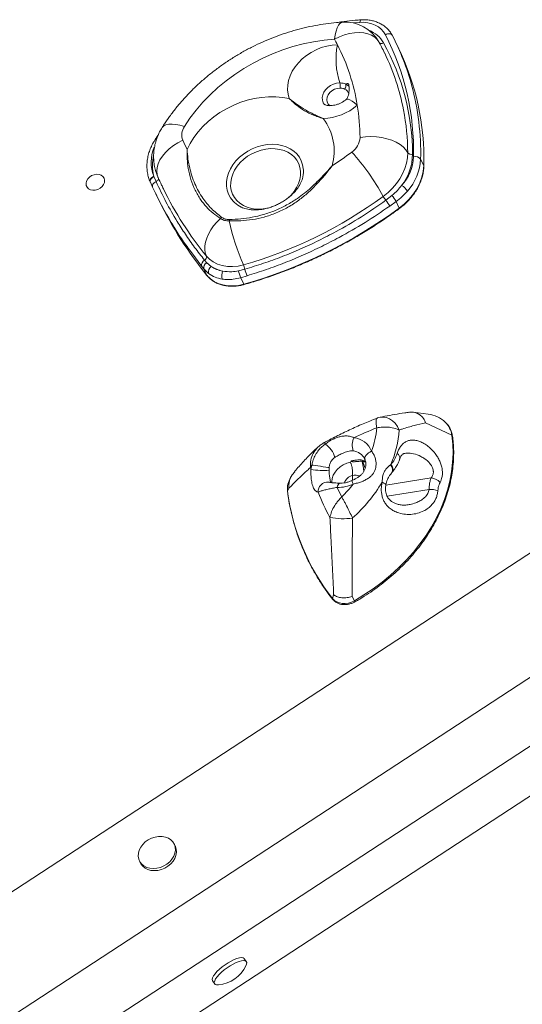
# Model space of a CAD drawing. Units: millimetres. Extents: x -3106 to 13240, y -5740 to 1341.
# Drawn here: x 4172 to 4432, y -263 to 246 of the extents above; entities that cross this region are included whole.
import ezdxf

# ---------------------------------------------------------------- set-up
doc = ezdxf.new("R2010")
doc.units = ezdxf.units.MM

msp = doc.modelspace()

# ---------------------------------------------------------------- linework, layer by layer
at = {"color": 8, "linetype": 'Continuous', "lineweight": 15}
for p, q in [((4347.7, 244.33), (4344.24, 244.06)), ((4265.88, 118.14), (4260.82, 125.06)), ((4343.88, 7.48), (4343.88, 9.99)), ((4384.61, 8.75), (4361.18, 4.94)), ((4383.5, 2.76), (4361.83, -0.76))]:
    msp.add_line(p, q, dxfattribs=at)
at = {"color": 7, "linetype": 'Continuous', "lineweight": 15}
for p, q in [((4367.55, 231.33), (4365.91, 234.67)), ((4379.14, 173.57), (4380.78, 170.24)), ((4241.15, 164.77), (4241.21, 164.58)), ((4241.21, 164.58), (4242.27, 161.94)), ((4239.21, 161.91), (4239.23, 161.86)), ((4240.51, 159.05), (4239.33, 161.65)), ((4242.23, 155.47), (4243.86, 152.13)), ((4361.12, 152.33), (4364.29, 154.79)), ((3745.6, -480.94), (4710.06, 149.04)), ((4366.4, 151.62), (4363.13, 149.29)), ((4366.4, 151.62), (4368.06, 148.25)), ((4266.96, 116.79), (4265.88, 118.14)), ((4267.35, 121.34), (4268.49, 120.03)), ((4268.49, 120.03), (4270.75, 118.12)), ((4269.47, 114.42), (4266.96, 116.79)), ((4266.96, 116.79), (4268.6, 113.46)), ((4284.89, 115.83), (4288.22, 116.66)), ((4289.37, 113.28), (4286.11, 112.28)), ((4286.11, 112.28), (4287.76, 108.9)), ((3803.46, -507.45), (4717.83, 89.81)), ((3819.05, -532.91), (4733.42, 64.36)), ((3800.56, -570.7), (4765.03, 59.28)), ((4383.11, 41.66), (4375.31, 42.69)), ((4381.7, 37.26), (4395.3, 30.76)), ((4322.4, 13.07), (4322.85, 15.4)), ((4350.18, 18.59), (4350.42, 18.12)), ((4363.53, 15.48), (4363.8, 15.67)), ((4331.82, 14.08), (4331.8, 12.71)), ((4312.49, 9.98), (4311.88, 8.93)), ((4310.92, 3.36), (4310.3, 1.92)), ((4334.15, -51.66), (4333.63, -53.69)), ((4343.7, -52.57), (4344.89, -54.76)), ((4252.21, -181.67), (4251.67, -180.56)), ((4233.71, -189.36), (4234.25, -190.47)), ((4289, -241.47), (4287.91, -239.92)), ((4271.52, -251.38), (4272.61, -252.94))]:
    msp.add_line(p, q, dxfattribs=at)
at = {"color": 8, "linetype": 'Continuous', "lineweight": 15, "flags": 128}
for points in [[(4334.55, 235.63), (4334.93, 237.87), (4335.41, 239.85), (4335.99, 241.51), (4336.64, 242.83), (4337.37, 243.77), (4338.15, 244.33), (4338.75, 244.48)], [(4347.7, 244.33), (4347.79, 244.78), (4347.9, 245.15), (4348.03, 245.43), (4348.18, 245.6), (4348.33, 245.65)], [(4334.55, 235.63), (4337.12, 236.85), (4339.74, 237.82), (4342.38, 238.53), (4344.96, 238.94), (4347.44, 239.07), (4349.77, 238.89), (4351.9, 238.43), (4353.79, 237.68), (4355.4, 236.66), (4356.69, 235.4), (4357.45, 234.28)], [(4357.68, 233.84), (4357.78, 233.71), (4357.99, 233.56), (4358.24, 233.45), (4358.55, 233.4), (4358.88, 233.4), (4359.24, 233.46), (4359.6, 233.58), (4359.95, 233.74)], [(4329.26, 201.96), (4328.75, 202.79), (4328.33, 204.06), (4328.25, 205.42), (4328.51, 206.83), (4329.11, 208.21), (4330, 209.51), (4331.16, 210.67), (4332.53, 211.63), (4334.06, 212.36), (4335.67, 212.83), (4337.29, 213)], [(4337.45, 210.37), (4336, 210.19), (4334.57, 209.71), (4333.27, 208.95), (4332.16, 207.97), (4331.32, 206.83), (4330.8, 205.59), (4330.63, 204.34), (4330.83, 203.14), (4331.37, 202.09), (4332.23, 201.24), (4332.29, 201.19)], [(4340.39, 212.44), (4341.38, 211.88), (4342.17, 211.2)], [(4340.7, 204.52), (4341.04, 204.66), (4341.7, 204.59), (4342.6, 204.22), (4343.7, 203.57), (4344.97, 202.64), (4346.39, 201.47)], [(4256.93, 190.4), (4254.63, 191.08), (4252.49, 191.53), (4250.55, 191.73), (4248.84, 191.67), (4247.42, 191.36), (4246.3, 190.81), (4245.5, 190.02), (4245.43, 189.9)], [(4243.34, 164.08), (4242.86, 165.52), (4242.65, 167.32), (4242.83, 169.23), (4243.39, 171.19), (4244.31, 173.18), (4245.6, 175.15), (4247.2, 177.07), (4249.1, 178.88), (4251.25, 180.56), (4253.62, 182.07), (4256.14, 183.38)], [(4282.87, 151.19), (4282.16, 151.91), (4280.84, 153.6), (4279.83, 155.47), (4279.14, 157.48), (4278.78, 159.61), (4278.76, 161.82), (4279.08, 164.06), (4279.73, 166.31), (4280.71, 168.51), (4281.99, 170.64), (4283.56, 172.66), (4285.39, 174.53), (4287.44, 176.23), (4289.69, 177.71), (4292.08, 178.96), (4294.59, 179.96), (4297.17, 180.69), (4299.77, 181.13), (4302.36, 181.28), (4304.88, 181.14), (4307.29, 180.7), (4309.55, 179.98), (4311.63, 178.99), (4313.48, 177.74), (4315.08, 176.26), (4316.4, 174.57), (4317.42, 172.7), (4317.42, 172.7)], [(4310.58, 153.49), (4312.12, 154.97), (4313.69, 156.85), (4314.99, 158.85), (4315.99, 160.93), (4316.68, 163.06), (4317.03, 165.19), (4317.04, 167.29), (4316.72, 169.32), (4316.07, 171.24), (4315.1, 173.01), (4313.83, 174.6), (4312.28, 175.98), (4310.49, 177.13), (4308.48, 178.02), (4306.29, 178.64), (4303.97, 178.98), (4301.55, 179.03), (4299.08, 178.78), (4296.62, 178.25), (4294.19, 177.44), (4291.86, 176.37), (4289.65, 175.06), (4287.62, 173.53), (4285.81, 171.81), (4284.23, 169.93), (4282.93, 167.94), (4281.93, 165.85), (4281.25, 163.73), (4280.9, 161.59), (4280.88, 159.49), (4281.2, 157.46), (4281.85, 155.55), (4281.85, 155.55)], [(4317.42, 172.7), (4318.11, 170.69), (4318.44, 168.83)], [(4241.15, 164.77), (4240.63, 164.5), (4240.17, 164.17), (4239.77, 163.8), (4239.46, 163.4), (4239.24, 163), (4239.13, 162.59), (4239.13, 162.21), (4239.21, 161.91)], [(4243.47, 163.8), (4243.52, 163.63), (4243.52, 163.38), (4243.46, 163.12), (4243.32, 162.85), (4243.13, 162.59), (4242.89, 162.35), (4242.6, 162.13), (4242.27, 161.94)], [(4281.85, 155.55), (4282.82, 153.77), (4284.09, 152.18), (4285.64, 150.8), (4287.44, 149.65), (4289.45, 148.76), (4291.64, 148.14), (4293.96, 147.8), (4296.38, 147.75), (4298.84, 148), (4300.5, 148.33)], [(4368.11, 148.03), (4368.12, 148.04), (4368.12, 148.08), (4368.1, 148.15), (4368.06, 148.25)], [(4287.9, 108.73), (4287.89, 108.73), (4287.86, 108.75), (4287.81, 108.81), (4287.76, 108.9)], [(4358.18, 40.08), (4358.19, 40.08), (4359.8, 40.22), (4361.44, 39.97), (4363.05, 39.32), (4364.57, 38.31), (4365.93, 36.97), (4367.1, 35.35), (4368.02, 33.5)], [(4350.42, 18.11), (4350.33, 18.49), (4350.34, 19.11), (4350.53, 19.76), (4350.9, 20.42), (4351.44, 21.04), (4352.11, 21.62), (4352.9, 22.13), (4353.78, 22.54)], [(4333.27, 6.32), (4333.25, 6.77), (4333.44, 8.42), (4333.97, 10.07), (4334.85, 11.66), (4336.02, 13.14), (4337.46, 14.45), (4339.12, 15.54), (4340.92, 16.39), (4342.82, 16.95)], [(4335.97, 3.82), (4336.21, 4.58), (4336.49, 5.2), (4336.8, 5.66), (4337.14, 5.94), (4337.48, 6.04), (4337.49, 6.04)], [(4359.2, 6.45), (4360.18, 6.06), (4360.86, 5.68), (4361.19, 5.34), (4361.21, 5.18)]]:
    msp.add_lwpolyline(points, dxfattribs=at)
at = {"color": 7, "linetype": 'Continuous', "lineweight": 15, "flags": 128}
for points in [[(4360.92, 237.95), (4359.96, 239.45), (4358.76, 240.79), (4357.32, 241.94), (4355.68, 242.89), (4353.87, 243.61), (4351.91, 244.1), (4349.84, 244.34), (4347.7, 244.33)], [(4334.55, 235.63), (4329.19, 235.13), (4323.8, 234.33), (4318.42, 233.22), (4313.07, 231.8), (4307.78, 230.08), (4302.57, 228.08), (4297.46, 225.79), (4292.48, 223.24), (4287.65, 220.42), (4283, 217.36), (4278.54, 214.07), (4274.29, 210.57), (4270.28, 206.86), (4266.52, 202.97), (4263.03, 198.92), (4259.83, 194.72), (4256.93, 190.4)], [(4360.92, 237.95), (4361.45, 238.18), (4362, 238.35), (4362.54, 238.43), (4363.05, 238.43), (4363.5, 238.34), (4363.89, 238.18), (4364.19, 237.95), (4364.41, 237.65)], [(4311.2, 204.93), (4310.58, 207.15), (4310.32, 209.46), (4310.4, 211.84), (4310.84, 214.26), (4311.63, 216.66), (4312.74, 219.01), (4314.17, 221.28), (4315.89, 223.43), (4317.88, 225.42), (4320.1, 227.23), (4322.51, 228.81), (4325.08, 230.16), (4327.77, 231.24), (4330.54, 232.03), (4333.33, 232.54), (4336.11, 232.74)], [(4258.37, 178.61), (4259.96, 181.73), (4261.86, 184.76), (4264.05, 187.68), (4266.52, 190.45), (4269.24, 193.05), (4272.18, 195.47), (4275.33, 197.68), (4278.65, 199.65), (4282.12, 201.38), (4285.69, 202.84), (4289.36, 204.03), (4293.06, 204.93), (4296.79, 205.53), (4300.5, 205.84), (4304.16, 205.84), (4307.73, 205.54), (4311.2, 204.93)], [(4347.79, 184.74), (4350.58, 185.09), (4353.43, 185.21), (4356.27, 185.09), (4359.05, 184.74), (4361.72, 184.16), (4364.21, 183.37), (4366.48, 182.38), (4368.47, 181.21), (4370.16, 179.89), (4371.5, 178.44), (4372.47, 176.89)], [(4359.75, 154.33), (4362.27, 156.36), (4364.56, 158.57), (4366.6, 160.95), (4368.37, 163.46), (4369.84, 166.06), (4371, 168.74), (4371.83, 171.46), (4372.32, 174.19), (4372.47, 176.89)], [(4368.06, 148.25), (4370.81, 150.49), (4373.29, 152.95), (4375.46, 155.59), (4377.29, 158.39), (4378.76, 161.29), (4379.84, 164.27), (4380.51, 167.26), (4380.78, 170.24)], [(4380.78, 170.24), (4380.81, 170.13), (4380.81, 170.07)], [(4210.85, 157.52), (4212.15, 157.88), (4213.35, 158.52), (4214.37, 159.39), (4215.13, 160.42), (4215.57, 161.54), (4215.66, 162.66), (4215.39, 163.71), (4214.79, 164.6), (4213.9, 165.26), (4212.78, 165.66), (4211.52, 165.75), (4210.21, 165.54), (4208.94, 165.04), (4207.82, 164.28), (4206.93, 163.32), (4206.33, 162.23), (4206.06, 161.1), (4206.15, 160.01), (4206.58, 159.03), (4207.34, 158.24), (4208.35, 157.71), (4209.56, 157.46), (4210.85, 157.52)], [(4241.21, 164.58), (4240.7, 164.3), (4240.24, 163.96), (4239.85, 163.59), (4239.54, 163.19), (4239.33, 162.79), (4239.22, 162.38), (4239.22, 162), (4239.33, 161.65)], [(4240.51, 159.05), (4240.41, 159.39), (4240.4, 159.77), (4240.5, 160.16), (4240.7, 160.56), (4240.98, 160.95), (4241.35, 161.32), (4241.78, 161.65), (4242.27, 161.94)], [(4268.32, 123.48), (4267.75, 125.05), (4267.47, 126.8), (4267.5, 128.69), (4267.84, 130.69), (4268.49, 132.76), (4269.42, 134.86), (4270.62, 136.95), (4272.08, 139.01), (4273.77, 140.98), (4275.64, 142.85)], [(4268.32, 123.48), (4269.95, 121.8), (4271.89, 120.4), (4274.11, 119.31), (4276.55, 118.54), (4279.16, 118.11), (4281.9, 118.03), (4284.69, 118.3), (4287.49, 118.92)], [(4268.6, 113.46), (4270.23, 111.79), (4272.17, 110.39), (4274.38, 109.29), (4276.82, 108.52), (4279.44, 108.09), (4282.17, 108.01), (4284.97, 108.28), (4287.76, 108.9)], [(4344.89, -54.76), (4349.84, -51.81), (4354.62, -48.62), (4359.21, -45.21), (4363.6, -41.61), (4367.77, -37.81), (4371.7, -33.83), (4375.38, -29.7), (4378.79, -25.42), (4381.93, -21.01), (4384.77, -16.49), (4387.31, -11.88), (4389.53, -7.2), (4391.44, -2.46), (4393.01, 2.32), (4394.25, 7.12), (4395.15, 11.92), (4395.71, 16.7), (4395.92, 21.45), (4395.78, 26.14), (4395.3, 30.76)], [(4331.82, 14.08), (4331.07, 14.18), (4330.02, 14.33), (4328.75, 14.51), (4327.37, 14.72), (4325.98, 14.92), (4324.7, 15.12), (4323.63, 15.28), (4322.85, 15.4)], [(4310.3, 1.92), (4310.26, 1.76), (4310.26, 1.72)], [(4333.63, -53.69), (4334.58, -54.64), (4335.75, -55.39), (4337.11, -55.91), (4338.6, -56.18), (4340.18, -56.2), (4341.79, -55.96), (4343.38, -55.48), (4344.89, -54.76)], [(4234.35, -182.24), (4233.59, -183.77), (4233.16, -185.35), (4233.08, -186.92), (4233.34, -188.41), (4233.93, -189.78), (4234.85, -190.97), (4236.05, -191.95), (4237.48, -192.68), (4239.11, -193.12), (4240.87, -193.27), (4242.69, -193.12), (4244.51, -192.68), (4246.26, -191.95), (4247.89, -190.98), (4249.33, -189.78), (4250.53, -188.41), (4251.44, -186.92), (4252.04, -185.36), (4252.3, -183.78), (4252.21, -182.24), (4251.78, -180.8), (4251.02, -179.51), (4249.96, -178.42), (4248.64, -177.57), (4247.1, -176.98), (4245.4, -176.68), (4243.6, -176.68), (4241.77, -176.98), (4239.98, -177.57), (4238.28, -178.42), (4236.74, -179.51), (4235.41, -180.8), (4234.35, -182.24)], [(4234.25, -190.47), (4234.48, -190.89), (4235.39, -192.09), (4236.59, -193.06), (4238.03, -193.79), (4239.66, -194.23), (4241.41, -194.38), (4243.23, -194.23), (4245.05, -193.79), (4246.81, -193.07), (4248.43, -192.09), (4249.87, -190.89), (4251.07, -189.53), (4251.98, -188.03), (4252.58, -186.47), (4252.84, -184.89), (4252.76, -183.35), (4252.32, -181.91), (4252.21, -181.67)], [(4287.91, -239.92), (4287.83, -239.81), (4287.28, -239.48), (4286.45, -239.36), (4285.38, -239.48), (4284.11, -239.81), (4282.68, -240.36), (4281.14, -241.1), (4279.55, -242), (4277.97, -243.04), (4276.45, -244.17), (4275.04, -245.35), (4273.81, -246.54), (4272.79, -247.71), (4272.02, -248.79)], [(4288.8, -243.54), (4289.13, -242.66), (4289.18, -241.92), (4288.92, -241.37), (4288.37, -241.03), (4287.54, -240.92), (4286.47, -241.03), (4285.2, -241.37), (4283.77, -241.92), (4282.23, -242.66), (4280.64, -243.56), (4279.06, -244.59), (4277.53, -245.72), (4276.13, -246.91), (4274.9, -248.1), (4273.88, -249.26), (4273.11, -250.35)], [(4272.02, -248.79), (4271.53, -249.77), (4271.33, -250.59), (4271.44, -251.24), (4271.52, -251.38)], [(4273.11, -250.35), (4272.62, -251.32), (4272.42, -252.15), (4272.53, -252.79), (4272.93, -253.24), (4273.63, -253.46), (4274.58, -253.46), (4274.63, -253.46)]]:
    msp.add_lwpolyline(points, dxfattribs=at)
at = {"color": 7, "linetype": 'Continuous', "lineweight": 15}
for centre, radius, start, end in [((4340, 224.51), 20, 29.2248, 93.5779), ((4245.34, 185.71), 102.22, 27.3895, 29.2266), ((4245.33, 178.12), 130.15, 358.5385, 27.3664), ((4250.87, 178.33), 128.1, 15.2082, 27.5842), ((4375.15, 225.18), 39.77, 169.0422, 197.8315), ((4243.96, 185.11), 103.72, 9.0728, 27.3333), ((4255.44, 175.79), 119.51, 0.1504, 29.0068), ((4248.53, 173.58), 132.29, 358.5502, 25.8837), ((4256.28, 177.38), 116.06, 10.7926, 26.0502), ((4332.19, 211.38), 5.35, 349.1762, 17.6977), ((4337.59, 211.68), 2.9, 319.9762, 15.098), ((4327.83, 223.02), 28.44, 271.7715, 310.7381), ((4237.12, 183.92), 110.67, 0.4235, 9.1219), ((4307.44, 177.94), 27.01, 343.3134, 38.0648), ((4263.07, 186.16), 7.46, 145.335, 201.8371), ((4410.48, 252.6), 169.15, 204.156, 205.9395), ((4338.2, 185.2), 9.6, 303.8623, 357.2816), ((4225.53, 337.67), 199.17, 302.7633, 306.3367), ((4256.76, 98.61), 117.1, 28.418, 42.1745), ((4347.66, 176.54), 27.28, 322.4836, 359.0751), ((4351.55, 175.95), 23.92, 317.9294, 357.2456), ((4352.6, 174.85), 26.58, 317.9296, 357.2454), ((4374.32, 178.41), 2.39, 219.531, 285.1657), ((4376.31, 171.25), 3.66, 39.2909, 103.819), ((4303.95, 167.31), 14.57, 348.4048, 5.9952), ((4410.49, 238.94), 183.15, 206.1257, 219.0819), ((4365.4, 152.81), 8.12, 31.371, 61.2108), ((4225.18, 337.51), 227.3, 285.9111, 306.304), ((4369.87, 159.79), 11.49, 208.3225, 220.4411), ((4352.47, 144.61), 15.6, 26.7123, 40.733), ((4426.56, 241.75), 203.5, 206.1288, 219.0819), ((4292.93, 162.03), 14.79, 227.125, 243.5023), ((4218.53, 351.78), 252.55, 285.9112, 306.3039), ((4346.83, 140.71), 18.42, 27.7577, 39.1043), ((4278.02, 141.05), 2.98, 126.4166, 143.0077), ((4284.95, 141.24), 4.82, 166.3421, 175.4162), ((4391.45, 165.08), 113.75, 191.9022, 203.9432), ((4266.38, 123.07), 1.98, 299.2118, 11.8035), ((4268.78, 118.75), 2.96, 118.8235, 191.7287), ((4269.92, 117.38), 3.01, 118.3183, 191.2414), ((4273.06, 115.25), 3.69, 128.9458, 193.0098), ((4280.36, 133.36), 18.02, 237.7536, 258.4711), ((4278.8, 129.48), 13.93, 234.663, 261.5617), ((4277.01, 114.28), 11.46, 11.9818, 23.8974), ((4278.95, 127.79), 16.39, 234.6629, 261.5617), ((4281.99, 113.37), 5.73, 155.9143, 198.154), ((4299.46, 118.87), 14.89, 191.7904, 206.2452), ((4305.87, 120.77), 18.13, 193.1127, 204.4152), ((4381.44, 26.58), 15.17, 46.3978, 83.6794), ((4436.81, -169.72), 219.57, 111.46, 114.8443), ((4307.27, 39.27), 49.43, 340.2227, 354.622), ((4310.14, 37.81), 58.04, 337.5832, 355.7471), ((4322.18, 15.37), 13.27, 17.5068, 55.0999), ((4353.43, 25.69), 9.67, 156.5462, 198.2723), ((4343.45, 18.5), 11.09, 21.3788, 84.2945), ((4328.83, 11.4), 7.2, 146.2063, 158.0333), ((4339.74, 11.12), 11.03, 13.6963, 34.5655), ((4420.87, 37.66), 101.49, 193.4267, 194.0216), ((4328.88, 59.11), 46.5, 261.9987, 273.6009), ((4321.5, 3.07), 11.26, 148.6359, 185.8563), ((4336.42, 22.42), 18.61, 268.6322, 295.0703), ((4288.94, 49), 70.36, 314.6099, 321.882), ((4290.71, 47.69), 79.94, 311.7009, 328.9474), ((4383.65, 1.04), 7.77, 44.0374, 82.9708), ((4421.68, 15.96), 112.26, 187.1839, 218.3457), ((4418.58, 36.92), 99.08, 201.0475, 209.3627), ((4420.5, 41.86), 92.69, 204.2324, 207.6074), ((4384.07, -10.99), 13.77, 73.1827, 92.4005), ((4338.99, 20.98), 33.35, 258.2965, 278.4504), ((4272.55, -235.41), 18.17, 276.5588, 333.414)]:
    msp.add_arc(centre, radius, start, end, dxfattribs=at)
at = {"color": 8, "linetype": 'Continuous', "lineweight": 15}
for centre, radius, start, end in [((4346.88, 226.15), 15.12, 30.1412, 68.7569), ((4338.3, 206.21), 3.91, 18.2832, 67.3065), ((4243.5, 176.55), 135.68, 358.7415, 15.1178), ((4249.43, 176.04), 123.05, 0.3936, 10.8074), ((4242.3, 182.83), 0.91, 76.2049, 137.2637), ((4258.77, 171.96), 19.03, 156.0162, 202.1898), ((4262.76, 170.45), 22.35, 166.4106, 194.7312), ((4383.49, 29.1), 11.93, 7.9907, 45.1965), ((4395.13, 30.3), 0.496, 12.0287, 69.4708), ((4328.45, 25.76), 1.41, 20.4031, 56.8184), ((4343.46, 15.06), 7.64, 27.9146, 84.0698), ((4365.7, 18.92), 2.73, 352.9439, 62.7376), ((4360.97, 12.96), 3.6, 331.167, 44.4859), ((4361.3, 13.2), 3.51, 331.5188, 44.7286), ((4330.96, 1.68), 4.86, 83.0456, 184.1678), ((4345.56, 3.9), 6.32, 105.4404, 158.5356), ((4357.1, 11.9), 14.28, 198.6585, 206.324), ((4345.23, 1.79), 8.31, 73.1864, 99.341), ((4334.09, -53.84), 0.48, 161.3902, 215.6899), ((4342.81, -56.12), 2.49, 18.1739, 33.0866)]:
    msp.add_arc(centre, radius, start, end, dxfattribs=at)
at = {"color": 7, "linetype": 'Continuous', "lineweight": 15}
for points, knots in [([(4338.75, 244.48), (4337.71, 244.4), (4334.82, 244.2), (4330.07, 243.64), (4324.51, 242.73), (4318.97, 241.55), (4313.48, 240.1), (4308.03, 238.38), (4302.66, 236.42), (4297.37, 234.2), (4292.18, 231.74), (4287.12, 229.05), (4282.18, 226.13), (4277.4, 222.99), (4272.78, 219.63), (4268.33, 216.08), (4264.08, 212.34), (4260.04, 208.42), (4256.21, 204.32), (4252.62, 200.08), (4249.27, 195.69), (4246.92, 192.27), (4245.69, 190.32), (4245.43, 189.9)], [0, 0, 0, 0, 0.028307, 0.078621, 0.128943, 0.17929, 0.229656, 0.280035, 0.330426, 0.380827, 0.431238, 0.481661, 0.532097, 0.582546, 0.633008, 0.683485, 0.733974, 0.784471, 0.834971, 0.885464, 0.935942, 0.98639, 1, 1, 1, 1]), ([(4348.33, 245.65), (4347.32, 245.58), (4344.38, 245.37), (4340.32, 244.95), (4337.28, 244.46), (4336.17, 244.28)], [0, 0, 0, 0, 0.251417, 0.725663, 1, 1, 1, 1]), ([(4364.39, 237.67), (4364.19, 238.03), (4363.66, 238.99), (4362.56, 240.42), (4361.06, 241.88), (4359.34, 243.14), (4357.41, 244.16), (4355.32, 244.94), (4353.08, 245.46), (4350.74, 245.73), (4349.14, 245.68), (4348.33, 245.65)], [0, 0, 0, 0, 0.06825, 0.182801, 0.297459, 0.412618, 0.528573, 0.645439, 0.763179, 0.881646, 1, 1, 1, 1]), ([(4360.52, 228.33), (4359.98, 229.47), (4359, 231.48), (4357.92, 233.43), (4357.45, 234.28)], [0, 0, 0, 0, 0.564394, 1, 1, 1, 1]), ([(4337.29, 213), (4337.9, 212.98), (4339.02, 212.93), (4339.95, 212.59), (4340.39, 212.44)], [0, 0, 0, 0, 0.540301, 1, 1, 1, 1]), ([(4339.81, 209.82), (4339.62, 209.9), (4338.91, 210.21), (4338.07, 210.3), (4337.45, 210.37)], [0, 0, 0, 0, 0.2574697, 1, 1, 1, 1]), ([(4341.89, 212.33), (4341.89, 212.33), (4341.9, 212.31), (4341.99, 211.99), (4342.09, 211.4), (4342.17, 210.55), (4342.2, 209.48), (4342.1, 208.16), (4341.81, 206.73), (4341.41, 205.59), (4340.99, 204.87), (4340.79, 204.61), (4340.69, 204.51), (4340.7, 204.52), (4340.7, 204.52)], [0, 0, 0, 0, 0.067676, 0.154086, 0.248187, 0.340502, 0.450497, 0.582101, 0.720882, 0.85708, 0.92151, 0.961774, 0.988329, 1, 1, 1, 1]), ([(4328.71, 194.59), (4328.7, 194.6), (4327.82, 194.87), (4326.1, 195.43), (4322.86, 196.65), (4319.04, 198.51), (4315.56, 200.96), (4313.32, 202.89), (4312.13, 204.01), (4311.54, 204.59), (4311.24, 204.89), (4311.2, 204.93), (4311.2, 204.93)], [0, 0, 0, 0, 0.001402, 0.128343, 0.253724, 0.499996, 0.747662, 0.872952, 0.935752, 0.991573, 0.998598, 1, 1, 1, 1]), ([(4311.2, 204.93), (4311.2, 204.93), (4312.5, 203.89), (4315.21, 201.82), (4319.5, 199.03), (4323.19, 197.06), (4326.25, 195.64), (4327.87, 194.94), (4328.7, 194.6), (4328.71, 194.59)], [0, 0, 0, 0, 0.001402, 0.2506765, 0.499979, 0.7455893, 0.8710731, 0.998598, 1, 1, 1, 1]), ([(4340.69, 204.51), (4340.53, 204.38), (4340, 203.94), (4338.99, 203.24), (4337.64, 202.51), (4336.22, 201.93), (4334.79, 201.52), (4333.42, 201.29), (4332.18, 201.23), (4331.11, 201.31), (4330.27, 201.49), (4329.68, 201.71), (4329.34, 201.89), (4329.23, 201.99), (4329.24, 201.98), (4329.25, 201.97)], [0, 0, 0, 0, 0.035958, 0.11578, 0.195795, 0.275934, 0.35612, 0.436387, 0.51699, 0.598475, 0.681882, 0.768863, 0.861865, 0.964557, 1, 1, 1, 1]), ([(4245.43, 189.9), (4244.98, 189.16), (4244.01, 187.51), (4242.83, 184.81), (4241.87, 181.86), (4241.26, 178.84), (4240.99, 175.81), (4241.06, 172.81), (4241.46, 169.86), (4242.16, 167.07), (4242.86, 165.17), (4243.28, 164.21), (4243.34, 164.09)], [0, 0, 0, 0, 0.096078, 0.211503, 0.326427, 0.440287, 0.552941, 0.664342, 0.774517, 0.883543, 0.984787, 1, 1, 1, 1]), ([(4241.64, 183.45), (4241.36, 183), (4240.6, 181.73), (4239.54, 179.57), (4238.58, 176.95), (4237.91, 174.31), (4237.56, 171.66), (4237.52, 169.05), (4237.8, 166.5), (4238.35, 164.1), (4238.93, 162.61), (4239.21, 161.91)], [0, 0, 0, 0, 0.065071, 0.184641, 0.304123, 0.423272, 0.541961, 0.660079, 0.77757, 0.894449, 1, 1, 1, 1]), ([(4243.62, 186.46), (4243.25, 185.92), (4242.56, 184.93), (4241.93, 183.92), (4241.64, 183.45)], [0, 0, 0, 0, 0.538109, 1, 1, 1, 1]), ([(4275.64, 142.85), (4274.33, 143.76), (4271.69, 145.59), (4268.26, 148.89), (4265.09, 152.82), (4262.37, 157.55), (4260.23, 163), (4258.91, 168.45), (4258.32, 173.69), (4258.3, 176.97), (4258.37, 178.6), (4258.37, 178.61)], [0, 0, 0, 0, 0.118054, 0.236393, 0.354372, 0.492909, 0.632032, 0.770711, 0.885014, 0.999315, 1, 1, 1, 1]), ([(4258.37, 178.61), (4258.37, 178.6), (4258.43, 177.01), (4258.71, 173.8), (4259.57, 169.19), (4260.79, 164.86), (4262.32, 160.82), (4264.21, 156.96), (4266.95, 152.55), (4270.78, 147.83), (4274.42, 144.92), (4276.26, 143.45)], [0, 0, 0, 0, 0.000693, 0.115744, 0.231553, 0.334201, 0.436842, 0.541898, 0.646945, 0.821887, 1, 1, 1, 1]), ([(4333.32, 170.18), (4333.31, 170.17), (4332, 168.4), (4329.42, 165.08), (4325.24, 160.37), (4320.89, 156.14), (4316.01, 152.14), (4310.53, 148.6), (4304.5, 145.65), (4298.33, 143.54), (4292.17, 142.26), (4286.12, 141.61), (4282.14, 141.62), (4280.15, 141.62)], [0, 0, 0, 0, 0.000533, 0.110093, 0.20578, 0.301705, 0.397338, 0.501984, 0.60707, 0.71167, 0.80764, 0.903949, 1, 1, 1, 1]), ([(4280.27, 142.38), (4282.22, 142.46), (4286.15, 142.64), (4292.05, 143.48), (4298.04, 144.86), (4304.02, 146.96), (4309.89, 149.78), (4316.15, 153.65), (4322.55, 158.78), (4328.44, 164.58), (4331.87, 168.47), (4333.31, 170.17), (4333.32, 170.18)], [0, 0, 0, 0, 0.095926, 0.192055, 0.287927, 0.39168, 0.495796, 0.599586, 0.74375, 0.887951, 0.999452, 1, 1, 1, 1]), ([(4368.11, 148.03), (4368.54, 148.36), (4369.78, 149.3), (4371.69, 150.99), (4373.76, 153.14), (4375.6, 155.44), (4377.19, 157.84), (4378.51, 160.33), (4379.55, 162.89), (4380.29, 165.47), (4380.71, 167.88), (4380.78, 169.4), (4380.81, 170.07)], [0, 0, 0, 0, 0.056942, 0.164369, 0.271849, 0.379337, 0.48682, 0.594277, 0.701681, 0.808996, 0.916179, 1, 1, 1, 1]), ([(4243.34, 164.09), (4243.93, 162.78), (4244.8, 160.83), (4245.77, 158.93), (4246.08, 158.3)], [0, 0, 0, 0, 0.671844, 1, 1, 1, 1]), ([(4318.22, 164.37), (4318.21, 164.32), (4318.14, 163.9), (4317.86, 162.94), (4317.29, 161.53), (4316.5, 160.02), (4315.48, 158.48), (4314.23, 156.91), (4312.77, 155.38), (4311.11, 153.9), (4309.26, 152.51), (4307.27, 151.25), (4305.17, 150.14), (4302.98, 149.19), (4300.76, 148.43), (4298.54, 147.87), (4296.37, 147.51), (4294.29, 147.34), (4292.34, 147.35), (4290.55, 147.52), (4288.95, 147.83), (4287.59, 148.24), (4286.73, 148.58), (4286.4, 148.77), (4286.36, 148.79)], [0, 0, 0, 0, 0.0089106, 0.0633577, 0.114938, 0.1648534, 0.2138742, 0.2624562, 0.3108712, 0.3592663, 0.4076874, 0.4561589, 0.5046715, 0.5531921, 0.6016711, 0.6500724, 0.6983887, 0.7466538, 0.794948, 0.843398, 0.892245, 0.9418564, 0.9927747, 1, 1, 1, 1]), ([(4239.21, 161.91), (4239.24, 161.86), (4239.27, 161.78), (4239.3, 161.71), (4239.31, 161.69)], [0, 0, 0, 0, 0.699273, 1, 1, 1, 1]), ([(4260.82, 125.06), (4259.16, 127.25), (4255.9, 131.57), (4250.94, 139.44), (4245.64, 148.49), (4242.23, 155.53), (4240.51, 159.05)], [0, 0, 0, 0, 0.20655, 0.406812, 0.703095, 1, 1, 1, 1]), ([(4242.27, 161.94), (4243.94, 158.44), (4247.28, 151.43), (4252.48, 142.42), (4257.5, 134.61), (4262.19, 127.91), (4265.63, 123.53), (4267.35, 121.34)], [0, 0, 0, 0, 0.243788, 0.488147, 0.65298, 0.826387, 1, 1, 1, 1]), ([(4364.29, 154.79), (4365.28, 155.65), (4367.11, 157.26), (4368.61, 159.08), (4369.3, 159.93)], [0, 0, 0, 0, 0.538035, 1, 1, 1, 1]), ([(4372.33, 157.04), (4371.44, 156.07), (4369.66, 154.11), (4367.5, 152.45), (4366.4, 151.62)], [0, 0, 0, 0, 0.49522, 1, 1, 1, 1]), ([(4287.9, 108.73), (4289.23, 109.11), (4293.08, 110.23), (4299.41, 112.26), (4306.86, 114.91), (4314.25, 117.79), (4321.55, 120.92), (4328.75, 124.27), (4335.84, 127.84), (4342.82, 131.64), (4349.66, 135.64), (4356.37, 139.86), (4362.52, 143.99), (4366.38, 146.78), (4368.11, 148.03)], [0, 0, 0, 0, 0.046454, 0.134623, 0.222795, 0.310968, 0.399141, 0.487313, 0.575486, 0.663659, 0.751833, 0.840006, 0.92818, 1, 1, 1, 1]), ([(4288.22, 116.66), (4291.46, 117.65), (4297.94, 119.62), (4307.57, 123.15), (4317.1, 127.08), (4326.41, 131.4), (4336.96, 136.87), (4348.66, 143.66), (4356.96, 149.43), (4361.12, 152.33)], [0, 0, 0, 0, 0.125172, 0.250345, 0.377045, 0.503746, 0.626665, 0.812711, 1, 1, 1, 1]), ([(4363.13, 149.29), (4358.91, 146.42), (4350.46, 140.67), (4338.6, 133.87), (4327.93, 128.38), (4318.6, 124.04), (4309.02, 120.04), (4299.28, 116.4), (4292.67, 114.32), (4289.37, 113.28)], [0, 0, 0, 0, 0.186167, 0.373452, 0.496319, 0.621552, 0.746785, 0.873393, 1, 1, 1, 1]), ([(4280.15, 141.62), (4279.29, 141.67), (4277.57, 141.77), (4276.29, 142.49), (4275.64, 142.85)], [0, 0, 0, 0, 0.501156, 1, 1, 1, 1]), ([(4276.26, 143.45), (4276.82, 143.12), (4277.95, 142.46), (4279.49, 142.41), (4280.27, 142.38)], [0, 0, 0, 0, 0.49832, 1, 1, 1, 1]), ([(4268.65, 113.39), (4268.89, 113.11), (4269.57, 112.32), (4270.39, 111.52), (4271.04, 111.1), (4271.1, 111.06)], [0, 0, 0, 0, 0.329952, 0.934302, 1, 1, 1, 1]), ([(4286.11, 112.28), (4284.78, 111.96), (4282.52, 111.4), (4279.28, 111.26), (4277.46, 111.47), (4276.55, 111.58)], [0, 0, 0, 0, 0.410526, 0.701965, 1, 1, 1, 1]), ([(4276.76, 115.7), (4278.31, 115.51), (4280.96, 115.17), (4283.74, 115.63), (4284.89, 115.83)], [0, 0, 0, 0, 0.586961, 1, 1, 1, 1]), ([(4271.1, 111.06), (4271.61, 110.7), (4272.69, 109.94), (4274.59, 109.06), (4276.7, 108.37), (4278.96, 107.95), (4281.31, 107.78), (4283.72, 107.89), (4285.93, 108.21), (4287.32, 108.57), (4287.9, 108.73)], [0, 0, 0, 0, 0.116083, 0.246696, 0.37771, 0.509066, 0.640673, 0.772447, 0.90432, 1, 1, 1, 1]), ([(4372.97, 42.65), (4372.29, 42.56), (4369.91, 42.25), (4365.8, 41.57), (4361.55, 40.81), (4359, 40.25), (4358.17, 40.06)], [0, 0, 0, 0, 0.145797, 0.506122, 0.840551, 1, 1, 1, 1]), ([(4372.99, 42.58), (4373.26, 42.64), (4374.63, 42.97), (4376.19, 42.61), (4378.12, 41.83), (4379.81, 40.66), (4381.08, 38.85), (4381.59, 37.59), (4381.69, 37.27), (4381.7, 37.26)], [0, 0, 0, 0, 0.072326, 0.357665, 0.412015, 0.644393, 0.912537, 0.997592, 1, 1, 1, 1]), ([(4356.7, 39.66), (4355.43, 39.16), (4351.78, 37.73), (4345.83, 35.19), (4338.88, 31.95), (4333.36, 29.16), (4330.16, 27.44), (4329.22, 26.93)], [0, 0, 0, 0, 0.1353239, 0.3881999, 0.6410897, 0.893987, 1, 1, 1, 1]), ([(4358.18, 40.07), (4357.74, 39.98), (4357.15, 39.84), (4356.59, 39.6), (4356.44, 39.54)], [0, 0, 0, 0, 0.7329085, 1, 1, 1, 1]), ([(4381.7, 37.26), (4379.73, 36.79), (4375.8, 35.86), (4371.19, 34.52), (4368.56, 33.67), (4368.02, 33.5)], [0, 0, 0, 0, 0.4433924, 0.8874617, 1, 1, 1, 1]), ([(4395.62, 30.4), (4395.55, 30.76), (4395.38, 31.77), (4394.87, 33.38), (4393.97, 35.13), (4393.03, 36.5), (4392.3, 37.2), (4392.06, 37.43)], [0, 0, 0, 0, 0.1348843, 0.3819146, 0.6285661, 0.8749475, 1, 1, 1, 1]), ([(4368.02, 33.5), (4367.68, 33.66), (4366.37, 34.27), (4364.13, 34.82), (4361.49, 35.05), (4359.11, 35.03), (4357.43, 34.82), (4356.49, 34.64), (4356.48, 34.63)], [0, 0, 0, 0, 0.1092933, 0.4227979, 0.592845, 0.7628978, 0.9981926, 1, 1, 1, 1]), ([(4322.85, 15.4), (4322.99, 16.07), (4323.35, 17.66), (4324.36, 20.1), (4325.87, 22.5), (4327.69, 24.6), (4329.07, 25.69), (4329.77, 26.25)], [0, 0, 0, 0, 0.1520212, 0.3653855, 0.5871548, 0.7908962, 1, 1, 1, 1]), ([(4329.23, 26.92), (4329.14, 26.88), (4328.43, 26.54), (4327.27, 25.73), (4326.31, 24.86), (4325.86, 24.45)], [0, 0, 0, 0, 0.070104, 0.562729, 1, 1, 1, 1]), ([(4329.77, 26.25), (4330.09, 26.48), (4331.2, 27.32), (4333.17, 28.44), (4335.47, 29.46), (4337.41, 30.08), (4338.89, 30.35), (4340.52, 30.47), (4342.31, 30.36), (4343.81, 29.81), (4344.56, 29.54)], [0, 0, 0, 0, 0.073565, 0.257263, 0.381451, 0.50576, 0.630352, 0.675901, 0.837987, 1, 1, 1, 1]), ([(4345.17, -55.35), (4346, -54.87), (4348.39, -53.5), (4352.23, -51.07), (4356.65, -47.99), (4360.9, -44.73), (4364.97, -41.29), (4368.83, -37.68), (4372.49, -33.93), (4375.92, -30.03), (4379.12, -26), (4382.07, -21.87), (4384.77, -17.63), (4387.2, -13.31), (4389.35, -8.91), (4391.23, -4.47), (4392.82, 0.02), (4394.11, 4.53), (4395.11, 9.05), (4395.8, 13.57), (4396.19, 18.06), (4396.28, 22.51), (4396.09, 26.63), (4395.76, 29.24), (4395.62, 30.4)], [0, 0, 0, 0, 0.024735, 0.071628, 0.118525, 0.165424, 0.212324, 0.259224, 0.306125, 0.353026, 0.399927, 0.446827, 0.493725, 0.54062, 0.587512, 0.634397, 0.681275, 0.728144, 0.775002, 0.821847, 0.868677, 0.91549, 0.962287, 1, 1, 1, 1]), ([(4366.95, 21.35), (4367.2, 22.02), (4367.7, 23.37), (4368.73, 25.04), (4369.93, 26.39), (4371.31, 27.41), (4372.89, 28.07), (4374.67, 28.37), (4376.61, 28.23), (4378.7, 27.64), (4380.88, 26.6), (4383.09, 25.09), (4385.2, 23.15), (4386.96, 21.04), (4388.3, 18.92), (4389.3, 16.89), (4390.02, 14.76), (4390.4, 12.68), (4390.45, 10.75), (4390.19, 8.6), (4389.61, 7.27), (4389.24, 6.44)], [0, 0, 0, 0, 0.0517693, 0.1035545, 0.1543957, 0.205242, 0.2588424, 0.3124467, 0.3696506, 0.4268587, 0.4876183, 0.548367, 0.6103192, 0.672215, 0.7170181, 0.7617912, 0.807626, 0.8534368, 0.8933325, 0.9332374, 1, 1, 1, 1]), ([(4325.74, 24.49), (4325.03, 23.8), (4322.59, 21.45), (4318.63, 17.3), (4315.5, 13.82), (4313.91, 12.05)], [0, 0, 0, 0, 0.168606, 0.576206, 1, 1, 1, 1]), ([(4344.25, 22.66), (4343.78, 22.69), (4342.85, 22.76), (4341.01, 22.41), (4338.9, 21.57), (4336.86, 20.52), (4335.59, 19.82), (4335.06, 19.5), (4334.83, 19.36)], [0, 0, 0, 0, 0.144304, 0.289057, 0.587311, 0.8186, 0.922134, 1, 1, 1, 1]), ([(4353.78, 22.54), (4354.15, 22.02), (4354.88, 20.98), (4355.52, 19.44), (4356.07, 17.43), (4356.21, 15.48), (4355.69, 12.82), (4354.66, 10.87), (4353, 9.18), (4351.38, 8.05), (4349.79, 7.27), (4348.13, 6.61), (4346.41, 6.07), (4345, 5.73), (4344.3, 5.57)], [0, 0, 0, 0, 0.089481, 0.178969, 0.218843, 0.359779, 0.422213, 0.559518, 0.627933, 0.71155, 0.795267, 0.834106, 0.917057, 1, 1, 1, 1]), ([(4363.8, 15.67), (4364.44, 16.51), (4365.75, 18.22), (4366.55, 20.3), (4366.95, 21.35)], [0, 0, 0, 0, 0.493468, 1, 1, 1, 1]), ([(4368.41, 18.58), (4368.53, 18.89), (4368.77, 19.57), (4369.22, 20.31), (4369.65, 20.83), (4370.11, 21.18), (4370.43, 21.35), (4370.76, 21.4), (4370.89, 21.42)], [0, 0, 0, 0, 0.14375, 0.309175, 0.475761, 0.655804, 0.874144, 1, 1, 1, 1]), ([(4334.83, 19.36), (4334.28, 18.94), (4333.6, 18.42), (4332.7, 17.2), (4332.22, 16.2), (4331.92, 14.99), (4331.85, 14.4), (4331.82, 14.08)], [0, 0, 0, 0, 0.333663, 0.41668, 0.723407, 0.846099, 1, 1, 1, 1]), ([(4342.82, 16.95), (4342.82, 16.95), (4342.97, 17.16), (4343.12, 17.37), (4343.27, 17.57)], [0, 0, 0, 0, 0.012287, 1, 1, 1, 1]), ([(4343.88, 9.99), (4343.93, 10.41), (4344.03, 11.33), (4343.89, 12.96), (4343.6, 14.64), (4343.29, 15.75), (4343.02, 16.49), (4342.9, 16.76), (4342.82, 16.95)], [0, 0, 0, 0, 0.182304, 0.399787, 0.613679, 0.826492, 0.883738, 1, 1, 1, 1]), ([(4345.44, 17.19), (4345.15, 17.14), (4344.69, 17.05), (4344.08, 17.1), (4343.66, 17.16), (4343.36, 17.22), (4343.21, 17.31), (4343.18, 17.4), (4343.21, 17.48), (4343.26, 17.54), (4343.27, 17.57)], [0, 0, 0, 0, 0.330525, 0.512366, 0.651144, 0.790689, 0.847247, 0.890222, 0.949603, 1, 1, 1, 1]), ([(4350.42, 18.11), (4350.49, 17.88), (4350.65, 17.37), (4350.8, 16.28), (4350.77, 14.99), (4350.48, 13.54), (4349.88, 12.19), (4349.03, 10.99), (4347.94, 9.93), (4346.7, 9), (4345.22, 8.13), (4344.16, 7.59), (4343.58, 7.34), (4343.57, 7.33)], [0, 0, 0, 0, 0.075238, 0.163395, 0.267034, 0.379525, 0.490637, 0.599419, 0.690716, 0.794273, 0.88974, 0.998099, 1, 1, 1, 1]), ([(4345.45, 17.11), (4345.6, 17.13), (4346.25, 17.22), (4347.26, 17.31), (4348.43, 17.35), (4349.36, 17.28), (4350.07, 17.12), (4350.47, 16.98), (4350.65, 16.84), (4350.7, 16.8)], [0, 0, 0, 0, 0.052192, 0.230049, 0.402274, 0.574781, 0.745726, 0.930555, 1, 1, 1, 1]), ([(4359.2, 6.45), (4359.27, 7.64), (4359.38, 9.21), (4360, 11.21), (4360.69, 12.6), (4361.9, 14.19), (4362.92, 15), (4363.53, 15.48)], [0, 0, 0, 0, 0.309637, 0.408998, 0.579782, 0.750862, 1, 1, 1, 1]), ([(4364.33, 11.58), (4364.85, 12.21), (4365.92, 13.49), (4367.19, 15.7), (4368.02, 17.42), (4368.3, 18.43), (4368.35, 18.6)], [0, 0, 0, 0, 0.303969, 0.626499, 0.936676, 1, 1, 1, 1]), ([(4310.92, 3.36), (4310.92, 3.38), (4310.83, 4.65), (4311.09, 6.88), (4312.21, 9.82), (4313.46, 11.24), (4314.06, 11.93)], [0, 0, 0, 0, 0.0041675, 0.4174424, 0.7200907, 1, 1, 1, 1]), ([(4322.15, 14.09), (4321.6, 13.6), (4317.68, 10.14), (4314.04, 6.49), (4310.92, 3.36)], [0, 0, 0, 0, 0.1418, 1, 1, 1, 1]), ([(4326.11, 1.33), (4325.64, 1.5), (4324.94, 1.76), (4324.08, 2.85), (4323.36, 4.24), (4322.74, 6.49), (4322.37, 9.68), (4322.39, 11.88), (4322.4, 13.07)], [0, 0, 0, 0, 0.2146718, 0.3242332, 0.4336409, 0.6263946, 0.7976151, 1, 1, 1, 1]), ([(4361.21, 5.18), (4361.31, 5.65), (4361.51, 6.61), (4361.93, 7.89), (4362.52, 9.1), (4363.26, 10.24), (4363.85, 10.9), (4364.13, 11.21)], [0, 0, 0, 0, 0.182152, 0.372335, 0.552906, 0.789234, 1, 1, 1, 1]), ([(4337.51, 6.04), (4337.18, 6.05), (4336.38, 6.07), (4335.23, 6.12), (4334.11, 6.18), (4333.25, 6.26), (4332.44, 6.36), (4332.11, 6.42), (4331.66, 6.5), (4331.55, 6.52)], [0, 0, 0, 0, 0.110952, 0.269824, 0.433808, 0.602823, 0.73076, 0.932794, 1, 1, 1, 1]), ([(4343.57, 7.33), (4343.31, 7.21), (4342.49, 6.86), (4341.09, 6.41), (4339.42, 6.09), (4338.22, 6.02), (4337.61, 6.04), (4337.5, 6.04)], [0, 0, 0, 0, 0.133239, 0.407567, 0.68141, 0.941629, 1, 1, 1, 1]), ([(4388.06, 2.19), (4387.97, 1.48), (4387.8, 0.06), (4387.13, -1.87), (4386.2, -3.61), (4384.87, -5.36), (4383.06, -7.01), (4380.53, -8.56), (4377.5, -9.68), (4374.01, -10.22), (4370.44, -10.09), (4367.34, -9.33), (4364.82, -8.15), (4363, -6.88), (4361.52, -5.38), (4360.39, -3.78), (4359.55, -1.98), (4359.17, -0.6), (4358.79, 1.4), (4358.7, 3.65), (4359.06, 5.67), (4359.2, 6.45)], [0, 0, 0, 0, 0.043069, 0.086171, 0.128926, 0.171713, 0.234088, 0.296536, 0.377444, 0.458396, 0.539305, 0.62009, 0.670507, 0.720847, 0.760802, 0.800709, 0.838492, 0.876271, 0.882095, 0.954333, 1, 1, 1, 1]), ([(4372.69, -5.14), (4372.48, -5.18), (4371.64, -5.35), (4370.07, -5.36), (4368.1, -5.13), (4366.29, -4.6), (4364.76, -3.87), (4363.55, -3.02), (4362.62, -2.07), (4361.93, -1.06), (4361.43, 0.05), (4361.09, 1.3), (4360.96, 2.67), (4361, 3.99), (4361.15, 4.81), (4361.22, 5.18)], [0, 0, 0, 0, 0.0413542, 0.1614872, 0.2828133, 0.3980354, 0.4932209, 0.5781906, 0.6507722, 0.7119701, 0.7677578, 0.8259628, 0.8862188, 0.9482163, 1, 1, 1, 1]), ([(4383.5, 2.76), (4383.53, 3.5), (4383.6, 4.97), (4383.98, 7), (4384.4, 8.16), (4384.61, 8.75)], [0, 0, 0, 0, 0.335555, 0.663487, 1, 1, 1, 1]), ([(4389.24, 6.44), (4388.86, 5.58), (4388.28, 4.29), (4388.11, 2.71), (4388.06, 2.19)], [0, 0, 0, 0, 0.667386, 1, 1, 1, 1]), ([(4310.26, 1.72), (4310.41, 0.66), (4310.83, -2.39), (4311.76, -7.38), (4313.14, -13.22), (4314.82, -18.95), (4316.8, -24.56), (4319.07, -30.06), (4321.63, -35.42), (4324.46, -40.64), (4327.58, -45.71), (4330.67, -50.2), (4332.79, -52.95), (4333.7, -54.12)], [0, 0, 0, 0, 0.051451, 0.148841, 0.246226, 0.343601, 0.440968, 0.538329, 0.635685, 0.733039, 0.830393, 0.927749, 1, 1, 1, 1]), ([(4335.97, 3.82), (4335.15, 3.68), (4333.47, 3.41), (4331.13, 2.9), (4329.01, 2.36), (4327.26, 1.85), (4326.48, 1.5), (4326.11, 1.33)], [0, 0, 0, 0, 0.184617, 0.376932, 0.586261, 0.803837, 1, 1, 1, 1]), ([(4338.36, -1.09), (4338.35, -1.1), (4337.87, -1.55), (4336.95, -2.51), (4335.33, -4.5), (4334.03, -6.6), (4332.83, -9.19), (4332.47, -10.67), (4332.23, -11.67)], [0, 0, 0, 0, 0.001747, 0.158618, 0.312064, 0.596238, 0.730058, 1, 1, 1, 1]), ([(4343.89, -12), (4343.39, -10.95), (4342.65, -9.41), (4341.34, -6.74), (4340.26, -4.6), (4339.32, -2.82), (4338.77, -1.82), (4338.5, -1.33), (4338.36, -1.1), (4338.36, -1.09)], [0, 0, 0, 0, 0.27658, 0.403871, 0.688012, 0.84137, 0.919596, 0.99826, 1, 1, 1, 1]), ([(4334.15, -51.66), (4333.94, -47.03), (4333.51, -37.79), (4332.87, -24.46), (4332.43, -15.69), (4332.23, -11.67)], [0, 0, 0, 0, 0.350668, 0.701802, 1, 1, 1, 1]), ([(4343.89, -12), (4343.86, -16.11), (4343.78, -25.01), (4343.72, -38.54), (4343.71, -47.89), (4343.7, -52.57)], [0, 0, 0, 0, 0.299725, 0.649548, 1, 1, 1, 1]), ([(4333.7, -54.12), (4333.87, -54.32), (4334.35, -54.88), (4335.32, -55.63), (4336.64, -56.29), (4338.13, -56.7), (4339.72, -56.84), (4341.37, -56.72), (4343.02, -56.33), (4344.29, -55.82), (4344.98, -55.45), (4345.17, -55.35)], [0, 0, 0, 0, 0.070569, 0.19414, 0.31834, 0.443652, 0.569963, 0.696956, 0.824336, 0.95193, 1, 1, 1, 1]), ([(4343.7, -52.57), (4343.69, -52.57), (4342.87, -52.83), (4341.04, -53.25), (4338.4, -53.31), (4335.94, -52.8), (4334.69, -52.12), (4334.15, -51.66), (4334.15, -51.66)], [0, 0, 0, 0, 0.002656, 0.234058, 0.50001, 0.721749, 0.997364, 1, 1, 1, 1])]:
    msp.add_open_spline(points, degree=3, knots=knots, dxfattribs=at)
at = {"color": 8, "linetype": 'Continuous', "lineweight": 15}
for points, knots in [([(4341.98, 212.14), (4341.92, 212.24), (4341.77, 212.53), (4341.49, 212.7), (4341.09, 212.69), (4340.68, 212.54), (4340.41, 212.45), (4340.39, 212.44)], [0, 0, 0, 0, 0.1239608, 0.333605, 0.6507557, 0.9682484, 1, 1, 1, 1]), ([(4356.44, 39.53), (4356.3, 39.37), (4356.09, 39.12), (4356.07, 37.96), (4356.14, 36.91), (4356.29, 35.78), (4356.41, 35.03), (4356.48, 34.64), (4356.48, 34.63)], [0, 0, 0, 0, 0.344268, 0.536286, 0.728306, 0.862134, 0.997947, 1, 1, 1, 1]), ([(4322.15, 14.09), (4322.13, 15.39), (4322.08, 17.95), (4323.38, 21.58), (4325.04, 23.48), (4325.88, 24.43)], [0, 0, 0, 0, 0.33832, 0.666657, 1, 1, 1, 1]), ([(4384.61, 8.75), (4384.94, 9.26), (4385.59, 10.22), (4385.77, 11.61), (4385.65, 12.98), (4385.32, 14.02), (4384.41, 15.7), (4383.09, 17.23), (4381.18, 18.74), (4378.71, 20.21), (4375.55, 21.31), (4372.65, 21.77), (4371.24, 21.41), (4370.91, 21.33)], [0, 0, 0, 0, 0.0851666, 0.1629609, 0.1823024, 0.2634538, 0.2963333, 0.4163895, 0.5047524, 0.5959081, 0.7780655, 0.9481329, 1, 1, 1, 1]), ([(4343.27, 17.57), (4343.81, 17.66), (4344.49, 17.77), (4345.61, 17.94), (4346.66, 18.08), (4348.29, 18.14), (4349.62, 17.9), (4350.44, 17.21), (4350.67, 17.01)], [0, 0, 0, 0, 0.157233, 0.202275, 0.365773, 0.529661, 0.867103, 1, 1, 1, 1]), ([(4348.83, 17.38), (4348.85, 17.28), (4349.13, 16.16), (4349.51, 14.33), (4349.69, 12.67), (4349.75, 12.1)], [0, 0, 0, 0, 0.0596567, 0.6773319, 1, 1, 1, 1]), ([(4331.8, 12.71), (4331.84, 11.81), (4331.92, 10.22), (4332.21, 8.09), (4332.51, 6.88), (4332.68, 6.43), (4332.71, 6.33)], [0, 0, 0, 0, 0.397691, 0.706513, 0.934796, 1, 1, 1, 1]), ([(4372.69, -5.13), (4373.01, -5.09), (4374.38, -4.92), (4376.42, -4.28), (4378.76, -3.25), (4380.83, -1.9), (4382.53, -0.12), (4383.32, 1.64), (4383.47, 2.58), (4383.5, 2.76)], [0, 0, 0, 0, 0.067353, 0.286632, 0.446898, 0.606886, 0.809745, 0.962019, 1, 1, 1, 1])]:
    msp.add_open_spline(points, degree=3, knots=knots, dxfattribs=at)

doc.saveas('drawing.dxf')
